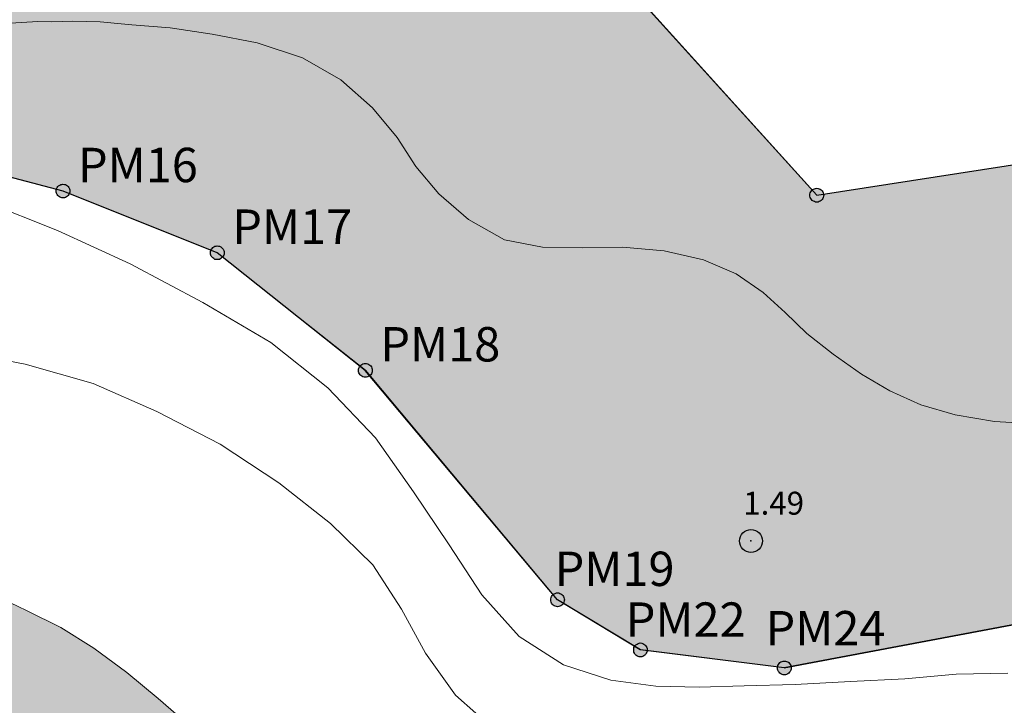
# Model space of a CAD drawing. Extents: x 328268 to 329518, y 1893478 to 1894288.
# Drawn here: x 328417 to 328460, y 1893839 to 1893869 of the extents above; entities that cross this region are included whole.
import ezdxf

# ---------------------------------------------------------------- set-up
doc = ezdxf.new("R2010")
doc.units = 0
doc.header["$MEASUREMENT"] = 0
doc.header["$PDMODE"] = 32
doc.header["$PDSIZE"] = -0.37
for name, color, linetype in [('0BUFER', 7, 'Continuous'), ('0E20', 7, 'Continuous'), ('0MM', 7, 'Continuous'), ('0TODAS1K', 7, 'Continuous'), ('0VERT1', 7, 'Continuous'), ('0VERT7', 7, 'Continuous'), ('1TODAS1K', 7, 'Continuous'), ('1VERTICE', 7, 'Continuous'), ('COTA FOTOGRAMETRICA', 10, 'Continuous'), ('CURVA INTERMEDIA', 17, 'Continuous'), ('CURVA MAESTRA', 17, 'Continuous'), ('LIMITE COSTERO', 7, 'Continuous')]:
    doc.layers.add(name, color=color, linetype=linetype)
doc.styles.add('WMF-Times New Roman0', font='TIMES.TTF')

msp = doc.modelspace()

# ---------------------------------------------------------------- hatches: boundary and pattern name
at = {"linetype": 'Continuous'}
for color, points in [(254, [(328291.066, 1893920.821), (328294.008, 1893921.405), (328302.819, 1893920.592), (328313.553, 1893917.835), (328321.779, 1893914.655), (328326.773, 1893911.684), (328337.949, 1893902.601), (328350.958, 1893904.028), (328357.092, 1893903.753), (328367.523, 1893901.65), (328380.111, 1893896.417), (328385.448, 1893892.794), (328393.994, 1893884.697), (328404.535, 1893885.039), (328410.26, 1893884.394), (328424.013, 1893880.784), (328433.095, 1893877.313), (328444.558, 1893869.276), (328451.806, 1893861.259), (328463.157, 1893863.011), (328472.41, 1893862.599), (328483.091, 1893860.394), (328493.681, 1893856.976), (328498.796, 1893854.474), (328507.153, 1893848.661), (328513.316, 1893840.797), (328538.979, 1893842.963), (328545.907, 1893842.205), (328554.621, 1893840.02), (328563.252, 1893836.198), (328571.673, 1893830.345), (328575.604, 1893825.896), (328581.188, 1893817.273), (328590.76, 1893819.338), (328597.446, 1893819.634), (328613.609, 1893817.245), (328618.853, 1893815.52), (328627.171, 1893811.076), (328635.338, 1893802.875), (328647.982, 1893803.742), (328658.55, 1893802.125), (328669.117, 1893798.695), (328683.545, 1893790.024), (328690.392, 1893786.812), (328705.667, 1893783.609), (328726.463, 1893781.449), (328758.718, 1893772.202), (328781.355, 1893767.901), (328788.764, 1893765.076), (328797.047, 1893760.295), (328809.089, 1893749.563), (328818.292, 1893750.213), (328830.235, 1893748.75), (328849.011, 1893741.158), (328859.428, 1893733.689), (328865.747, 1893727.511), (328869.19, 1893726.497), (328885.364, 1893726.93), (328900.762, 1893724.323), (328906.551, 1893722.152), (328913.869, 1893717.991), (328923.602, 1893709.042), (328926.227, 1893708.904), (328932.314, 1893707.7), (328947.988, 1893706.636), (328960.491, 1893703.05), (328966.507, 1893699.577), (328977.595, 1893689.712), (328980.346, 1893686.515), (328986.884, 1893687.839), (328998.351, 1893688.288), (329004.498, 1893687.57), (329015.59, 1893684.482), (329029.021, 1893677.754), (329032.912, 1893674.986), (329038.627, 1893669.406), (329042.512, 1893665.612), (329060.899, 1893665.942), (329079.302, 1893662.731), (329093.724, 1893655.077), (329098.817, 1893651.085), (329103.243, 1893646.271), (329115.183, 1893648.223), (329123.262, 1893648.504), (329137.64, 1893645.739), (329148.134, 1893639.605), (329152.63, 1893635.675), (329158.916, 1893628.252), (329175.531, 1893630.499), (329192.643, 1893626.689), (329201.619, 1893622.873), (329206.65, 1893619.788), (329221.673, 1893603.903), (329224.987, 1893603.734), (329235.243, 1893607.604), (329249.096, 1893607.589), (329261.938, 1893602.336), (329271.875, 1893595.5), (329283.019, 1893584.576), (329293.342, 1893582.218), (329306.884, 1893583.546), (329312.958, 1893583.213), (329322.132, 1893581.281), (329328.001, 1893579.036), (329334.446, 1893575.32), (329339.008, 1893571.715), (329345.039, 1893565.318), (329351.58, 1893563.825), (329356.066, 1893564.67), (329356.066, 1893544.3), (329355.515, 1893544.139), (329350.199, 1893543.55), (329338.393, 1893546.337), (329333.751, 1893548.136), (329324.456, 1893557.994), (329318.011, 1893561.71), (329308.837, 1893563.642), (329292.447, 1893562.034), (329280.794, 1893564.232), (329274.104, 1893566.469), (329267.72, 1893570.765), (329260.54, 1893579.023), (329250.603, 1893585.859), (329245.623, 1893587.893), (329238.716, 1893587.908), (329230.599, 1893584.36), (329226.56, 1893583.669), (329218.909, 1893583.929), (329211.234, 1893585.775), (329193.794, 1893604.467), (329184.818, 1893608.283), (329175.531, 1893610.499), (329156.719, 1893607.707), (329150.37, 1893608.402), (329148.403, 1893609.718), (329137.367, 1893622.75), (329130.8, 1893626.945), (329123.303, 1893628.504), (329118.464, 1893628.494), (329105.049, 1893626.263), (329096.525, 1893626.3), (329090.91, 1893630.136), (329084.095, 1893637.547), (329072.462, 1893643.937), (329057.87, 1893646.173), (329035.456, 1893645.334), (329030.717, 1893648.465), (329025.885, 1893654.344), (329019.457, 1893660.189), (329010.226, 1893665.215), (328999.134, 1893668.303), (328987.667, 1893667.854), (328981.202, 1893665.808), (328975.063, 1893665.597), (328969.324, 1893668.65), (328963.294, 1893675.673), (328953.651, 1893684.256), (328946.619, 1893686.683), (328929.756, 1893687.84), (328923.746, 1893689.003), (328917.845, 1893689.333), (328913.532, 1893690.908), (328903.081, 1893701.15), (328899.528, 1893703.426), (328893.739, 1893705.597), (328882.651, 1893707.115), (328866.776, 1893706.36), (328857.192, 1893709.18), (328852.123, 1893712.553), (328846.925, 1893718.079), (328840.977, 1893722.843), (328826.857, 1893729.037), (328819.702, 1893730.263), (328800.419, 1893728.9), (328797.62, 1893730.933), (328794.654, 1893736.018), (328786.325, 1893743.412), (328781.639, 1893746.388), (328774.23, 1893749.213), (328754.24, 1893752.68), (328720.951, 1893762.224), (328702.749, 1893763.786), (328684.008, 1893767.716), (328673.73, 1893772.537), (328662.942, 1893779.672), (328652.375, 1893783.102), (328645.688, 1893783.874), (328631.272, 1893782.321), (328627.907, 1893782.929), (328623.721, 1893785.456), (328616.799, 1893793.976), (328612.603, 1893796.521), (328607.359, 1893798.246), (328594.976, 1893799.787), (328577.633, 1893796.047), (328572.082, 1893796.564), (328569.439, 1893798.623), (328558.817, 1893815.024), (328554.596, 1893818.168), (328549.149, 1893820.783), (328543.732, 1893822.324), (328536.804, 1893823.082), (328508.63, 1893820.217), (328504.907, 1893820.553), (328500.809, 1893823.376), (328494.297, 1893833.34), (328487.538, 1893837.943), (328476.948, 1893841.361), (328468.635, 1893842.959), (328462.97, 1893843.012), (328450.39, 1893840.639), (328444.115, 1893841.425), (328440.499, 1893843.612), (328432.116, 1893853.617), (328425.661, 1893858.746), (328418.935, 1893861.439), (328405.182, 1893865.049), (328392.151, 1893864.627), (328386.901, 1893865.66), (328382.016, 1893868.495), (328371.693, 1893878.275), (328363.57, 1893882.044), (328353.139, 1893884.147), (328337.065, 1893882.384), (328331.063, 1893883.547), (328327.057, 1893885.681), (328314.159, 1893896.164), (328308.578, 1893898.464), (328297.844, 1893901.221), (328293.145, 1893901.424), (328291.066, 1893900.785)]), (131, [(328941.672, 1893668.79), (328944.055, 1893668.171), (328944.549, 1893668.053), (328945.427, 1893667.981), (328945.998, 1893667.946), (328946.534, 1893667.974), (328947.019, 1893668.096), (328947.511, 1893668.243), (328948.471, 1893668.543), (328948.956, 1893668.666), (328949.514, 1893668.766), (328950.225, 1893668.849), (328951.013, 1893668.83), (328951.91, 1893668.647), (328952.811, 1893668.383), (328953.627, 1893668.012), (328954.39, 1893667.551), (328955.015, 1893667.157), (328955.528, 1893666.742), (328956.016, 1893666.335), (328956.512, 1893665.952), (328957.025, 1893665.538), (328957.555, 1893665.092), (328958.186, 1893664.538), (328958.802, 1893663.935), (328959.515, 1893663.303), (328960.348, 1893662.716), (328961.24, 1893662.244), (328962.112, 1893661.883), (328962.925, 1893661.592), (328963.791, 1893661.391), (328964.647, 1893661.246), (328965.44, 1893661.067), (328966.289, 1893660.898), (328967.218, 1893660.732), (328968.172, 1893660.559), (328969.101, 1893660.392), (328970.117, 1893660.253), (328971.199, 1893660.069), (328972.281, 1893659.884), (328973.339, 1893659.707), (328974.348, 1893659.544), (328975.277, 1893659.377), (328976.189, 1893659.243), (328977.164, 1893659.142), (328978.153, 1893659.091), (328979.181, 1893659.081), (328980.225, 1893659.039), (328981.207, 1893658.963), (328982.216, 1893658.8), (328983.253, 1893658.55), (328984.219, 1893658.24), (328985.266, 1893657.934), (328986.222, 1893657.681), (328987.273, 1893657.479), (328988.345, 1893657.35), (328989.4, 1893657.253), (328990.375, 1893657.153), (328991.283, 1893657.098), (328992.217, 1893657.036), (328993.125, 1893656.982), (328994.107, 1893656.906), (328995.023, 1893656.875), (328995.883, 1893656.835), (328996.719, 1893656.802), (328997.444, 1893656.749), (328998.143, 1893656.702), (328998.763, 1893656.653), (328999.31, 1893656.625), (329000.239, 1893656.459), (329001.261, 1893656.16), (329001.88, 1893655.926), (329002.404, 1893655.64), (329002.858, 1893655.296), (329003.385, 1893654.931), (329004.024, 1893654.585), (329004.736, 1893654.218), (329005.545, 1893653.823), (329006.424, 1893653.486), (329007.408, 1893653.146), (329008.263, 1893652.816), (329009.037, 1893652.484), (329009.812, 1893652.151), (329010.562, 1893651.826), (329011.351, 1893651.542), (329012.262, 1893651.223), (329013.141, 1893650.886), (329013.933, 1893650.523), (329014.708, 1893650.19), (329015.597, 1893649.798), (329016.538, 1893649.311), (329017.566, 1893648.852), (329018.587, 1893648.368), (329019.552, 1893647.874), (329020.476, 1893647.419), (329021.407, 1893646.988), (329022.296, 1893646.596), (329023.144, 1893646.242), (329023.918, 1893645.909), (329024.589, 1893645.581), (329025.227, 1893645.236), (329025.932, 1893644.844), (329026.717, 1893644.456), (329027.536, 1893644.005), (329028.321, 1893643.617), (329029.078, 1893643.316), (329029.801, 1893643.078), (329030.483, 1893642.879), (329031.213, 1893642.665), (329031.992, 1893642.437), (329032.812, 1893642.17), (329033.626, 1893641.88), (329034.432, 1893641.564), (329035.272, 1893641.186), (329036.162, 1893640.794), (329037.061, 1893640.346), (329037.975, 1893639.946), (329038.878, 1893639.603), (329039.83, 1893639.245), (329040.782, 1893638.887), (329041.703, 1893638.512), (329042.607, 1893638.168), (329043.486, 1893637.831), (329044.299, 1893637.541), (329045.12, 1893637.274), (329045.898, 1893637.046), (329046.607, 1893636.759), (329047.309, 1893636.448), (329047.996, 1893636.089), (329048.778, 1893635.781), (329049.609, 1893635.458), (329050.429, 1893635.192), (329051.201, 1893634.94), (329051.91, 1893634.653), (329052.604, 1893634.317), (329053.201, 1893634.011), (329053.861, 1893633.738), (329054.466, 1893633.456), (329054.98, 1893633.226), (329055.46, 1893633.059), (329056.2, 1893632.79), (329058.451, 1893631.814), (329058.965, 1893631.584), (329059.601, 1893631.319), (329060.383, 1893631.011), (329061.147, 1893630.734), (329061.905, 1893630.433), (329062.77, 1893630.048), (329063.62, 1893629.614), (329064.481, 1893629.124), (329065.332, 1893628.69), (329066.158, 1893628.264), (329066.887, 1893627.865), (329067.658, 1893627.428), (329068.501, 1893626.97), (329069.383, 1893626.553), (329070.314, 1893626.123), (329071.255, 1893625.636), (329072.3, 1893625.145), (329073.342, 1893624.55), (329074.463, 1893623.957), (329075.665, 1893623.368), (329076.89, 1893622.771), (329078.133, 1893622.143), (329079.258, 1893621.471), (329080.312, 1893620.739), (329081.377, 1893619.952), (329082.448, 1893619.189), (329083.499, 1893618.538), (329084.44, 1893618.052), (329085.274, 1893617.649), (329086.136, 1893617.344), (329087.039, 1893617), (329087.904, 1893616.615), (329088.801, 1893616.247), (329089.736, 1893615.921), (329090.636, 1893615.657), (329091.502, 1893615.456), (329092.184, 1893615.257), (329092.768, 1893615.086), (329093.491, 1893614.848), (329093.971, 1893614.681), (329094.457, 1893614.539), (329095.08, 1893614.409), (329095.832, 1893614.269), (329096.663, 1893614.131), (329097.453, 1893614.032), (329098.108, 1893613.92), (329098.72, 1893613.846), (329099.796, 1893613.822), (329100.566, 1893613.834), (329101.514, 1893613.821), (329102.576, 1893613.748), (329103.721, 1893613.598), (329104.89, 1893613.441), (329106.01, 1893613.113), (329107.132, 1893612.706), (329108.279, 1893612.291), (329109.451, 1893611.869), (329110.52, 1893611.371), (329111.457, 1893610.779), (329112.37, 1893610.195), (329113.37, 1893609.823), (329114.404, 1893609.653), (329115.459, 1893609.556), (329116.412, 1893609.382), (329117.268, 1893609.237), (329118.131, 1893609.117), (329119.019, 1893608.989), (329120.084, 1893608.836), (329121.152, 1893608.603), (329122.142, 1893608.287), (329123.095, 1893607.929), (329124.081, 1893607.508), (329125.085, 1893607.056), (329126.169, 1893606.606), (329127.197, 1893606.147), (329128.09, 1893605.674), (329128.86, 1893605.237), (329129.638, 1893604.825), (329130.415, 1893604.412), (329131.305, 1893604.02), (329132.17, 1893603.635), (329133.066, 1893603.267), (329133.942, 1893603.01), (329134.843, 1893602.747), (329135.782, 1893602.525), (329136.784, 1893602.337), (329137.754, 1893602.132), (329138.645, 1893601.925), (329139.407, 1893601.728), (329140.015, 1893601.55), (329140.502, 1893601.408), (329140.996, 1893601.29), (329141.587, 1893601.143), (329142.485, 1893600.96), (329143.027, 1893600.827), (329143.779, 1893600.687), (329144.662, 1893600.455), (329145.57, 1893600.215), (329146.47, 1893599.952), (329147.28, 1893599.741), (329148.091, 1893599.53), (329148.908, 1893599.344), (329149.806, 1893599.161), (329150.759, 1893598.987), (329151.73, 1893598.783), (329152.693, 1893598.553), (329153.608, 1893598.339), (329154.45, 1893598.145), (329155.211, 1893597.949), (329155.942, 1893597.735), (329156.769, 1893597.493), (329157.621, 1893597.244), (329158.497, 1893596.987), (329159.405, 1893596.748), (329160.239, 1893596.53), (329160.963, 1893596.292), (329161.591, 1893596.002), (329162.206, 1893595.664), (329162.869, 1893595.311), (329163.573, 1893594.92), (329164.358, 1893594.532), (329165.136, 1893594.12), (329166.032, 1893593.752), (329166.894, 1893593.446), (329167.746, 1893593.197), (329168.678, 1893592.951), (329169.579, 1893592.687), (329170.562, 1893592.347), (329171.539, 1893591.982), (329172.571, 1893591.627), (329173.621, 1893591.24), (329174.643, 1893590.941), (329175.648, 1893590.673), (329176.58, 1893590.427), (329177.529, 1893590.149), (329178.384, 1893589.82), (329179.283, 1893589.372), (329180.273, 1893588.871), (329181.248, 1893588.321), (329182.265, 1893587.733), (329183.285, 1893587.064), (329184.521, 1893586.412), (329185.924, 1893585.79), (329187.359, 1893585.185), (329188.86, 1893584.535), (329190.305, 1893583.874), (329191.541, 1893583.222), (329192.695, 1893582.831), (329193.683, 1893582.595), (329194.441, 1893582.478), (329195.044, 1893582.461), (329195.733, 1893582.47), (329196.496, 1893582.458), (329197.231, 1893582.349), (329198.038, 1893582.219), (329198.807, 1893582.046), (329199.638, 1893581.909), (329200.536, 1893581.725), (329201.667, 1893581.527), (329203.09, 1893581.242), (329204.436, 1893580.875), (329205.604, 1893580.533), (329206.298, 1893580.198), (329206.844, 1893579.985), (329207.689, 1893579.711), (329210.45, 1893578.401), (329211.183, 1893578.108), (329212.035, 1893577.858), (329212.789, 1893577.638), (329213.293, 1893577.464), (329214.006, 1893577.281), (329214.907, 1893577.018), (329215.637, 1893576.804), (329216.197, 1893576.64), (329216.788, 1893576.494), (329217.491, 1893576.367), (329218.152, 1893576.28), (329218.758, 1893576.182), (329219.307, 1893576.074), (329219.923, 1893575.92), (329220.765, 1893575.726), (329221.394, 1893575.621), (329221.997, 1893575.604), (329222.715, 1893575.71), (329223.235, 1893575.77), (329223.744, 1893575.885), (329224.253, 1893576), (329224.863, 1893576.222), (329225.778, 1893576.28), (329226.728, 1893576.273), (329228.019, 1893576.22), (329229.345, 1893576.103), (329230.559, 1893575.883), (329231.679, 1893575.527), (329232.944, 1893575.019), (329234.414, 1893574.37), (329236.076, 1893573.637), (329237.999, 1893572.773), (329240.155, 1893571.867), (329242.45, 1893570.976), (329244.843, 1893570.137), (329247.316, 1893569.383), (329249.663, 1893568.667), (329251.888, 1893567.905), (329254.023, 1893567.114), (329256.188, 1893566.424), (329258.345, 1893565.709), (329260.509, 1893565.019), (329262.527, 1893564.291), (329264.439, 1893563.484), (329266.517, 1893562.683), (329268.732, 1893561.979), (329271.029, 1893561.277), (329273.301, 1893560.582), (329275.463, 1893559.975), (329277.488, 1893559.461), (329279.414, 1893558.978), (329281.38, 1893558.536), (329283.303, 1893558.135), (329285.152, 1893557.946), (329286.923, 1893557.861), (329288.623, 1893557.906), (329290.201, 1893557.905), (329291.662, 1893557.693), (329293.148, 1893557.285), (329294.633, 1893556.876), (329296.119, 1893556.657), (329297.658, 1893556.613), (329299.277, 1893556.382), (329300.926, 1893555.789), (329302.566, 1893554.981), (329304.199, 1893554.148), (329305.896, 1893553.35), (329307.841, 1893552.561), (329310.153, 1893551.91), (329312.537, 1893551.318), (329314.928, 1893550.752), (329317.218, 1893550.025), (329319.511, 1893549.216), (329321.886, 1893548.409), (329324.387, 1893547.566), (329326.942, 1893546.816), (329329.447, 1893546.08), (329331.726, 1893545.411), (329333.823, 1893544.768), (329335.727, 1893544.209), (329337.563, 1893543.697), (329339.316, 1893543.182), (329341.08, 1893542.61), (329342.951, 1893542.033), (329344.962, 1893541.469), (329347.232, 1893540.858), (329349.561, 1893540.173), (329351.916, 1893539.482), (329354.07, 1893538.849), (329356.066, 1893538.343), (329356.066, 1893514.09), (329354.196, 1893514.09), (329354.188, 1893514.09), (329353.488, 1893514.09), (328291.066, 1893514.09), (328291.066, 1893514.113), (328291.066, 1893874.42), (328291.381, 1893874.405), (328292.585, 1893874.295), (328293.709, 1893874.022), (328294.713, 1893873.729), (328295.703, 1893873.627), (328296.647, 1893873.611), (328297.88, 1893873.737), (328299.315, 1893873.915), (328300.844, 1893874.022), (328302.561, 1893874.086), (328304.259, 1893873.997), (328305.84, 1893873.57), (328307.326, 1893872.928), (328308.452, 1893872.094), (328309.344, 1893871.015), (328310.155, 1893869.86), (328310.967, 1893868.662), (328311.87, 1893867.522), (328313.026, 1893866.837), (328314.448, 1893866.502), (328316.124, 1893866.291), (328317.95, 1893866.148), (328319.961, 1893865.906), (328321.986, 1893865.472), (328324.037, 1893865.031), (328325.899, 1893864.489), (328327.448, 1893863.957), (328328.849, 1893863.6), (328330.101, 1893863.46), (328331.256, 1893863.523), (328332.382, 1893863.725), (328333.431, 1893863.907), (328334.5, 1893864.112), (328335.602, 1893864.234), (328336.652, 1893864.186), (328337.791, 1893864.053), (328338.932, 1893863.789), (328340.071, 1893863.469), (328341.199, 1893863.253), (328342.227, 1893863.182), (328343.03, 1893863.454), (328343.798, 1893863.708), (328344.635, 1893863.811), (328345.639, 1893863.661), (328346.708, 1893863.348), (328347.689, 1893862.933), (328348.656, 1893862.521), (328349.531, 1893862.325), (328350.405, 1893862.316), (328351.296, 1893862.547), (328352.03, 1893862.926), (328352.695, 1893863.312), (328353.393, 1893863.759), (328354.014, 1893864.188), (328354.619, 1893864.52), (328355.475, 1893864.545), (328356.094, 1893864.312), (328356.988, 1893863.895), (328358.118, 1893863.218), (328359.282, 1893862.228), (328360.283, 1893860.943), (328360.949, 1893859.502), (328361.43, 1893858.161), (328361.968, 1893856.96), (328362.699, 1893855.917), (328363.538, 1893855.041), (328364.079, 1893854.271), (328364.177, 1893853.464), (328364.107, 1893852.58), (328364.162, 1893851.585), (328364.501, 1893850.531), (328365.203, 1893849.396), (328366.023, 1893848.224), (328367.207, 1893847.3), (328368.692, 1893846.701), (328370.441, 1893846.352), (328371.974, 1893846.098), (328372.8, 1893845.931), (328377.06, 1893845), (328377.945, 1893845.117), (328379.004, 1893845.382), (328380.052, 1893845.752), (328381.072, 1893846.216), (328382.11, 1893846.459), (328383.15, 1893846.428), (328384.057, 1893846.193), (328384.842, 1893845.751), (328385.552, 1893845.159), (328386.575, 1893844.414), (328387.821, 1893843.831), (328389.457, 1893843.632), (328391.367, 1893843.809), (328393.356, 1893844.293), (328395.382, 1893844.895), (328397.293, 1893845.359), (328399.069, 1893845.663), (328400.854, 1893845.807), (328402.575, 1893845.884), (328404.253, 1893845.916), (328405.817, 1893845.998), (328407.29, 1893846.064), (328408.726, 1893846.056), (328410.166, 1893845.873), (328411.593, 1893845.508), (328412.993, 1893845.007), (328414.424, 1893844.468), (328415.871, 1893843.837), (328417.341, 1893843.142), (328418.838, 1893842.396), (328420.274, 1893841.496), (328421.718, 1893840.435), (328423.086, 1893839.311), (328424.401, 1893838.16), (328425.658, 1893837.099), (328426.821, 1893836.152), (328428.024, 1893835.338), (328429.425, 1893834.793), (328431.04, 1893834.428), (328432.773, 1893834.17), (328434.516, 1893833.852), (328436.147, 1893833.352), (328437.774, 1893832.796), (328439.226, 1893832.135), (328440.652, 1893831.483), (328442.303, 1893831.005), (328443.993, 1893830.747), (328445.685, 1893830.588), (328447.369, 1893830.403), (328449.035, 1893830.208), (328450.76, 1893830.111), (328452.472, 1893830.018), (328454.234, 1893829.852), (328455.925, 1893829.55), (328457.572, 1893829.059), (328459.162, 1893828.472), (328460.632, 1893827.777), (328462.024, 1893827.063), (328463.209, 1893826.282), (328464.308, 1893825.6), (328465.337, 1893824.968), (328466.4, 1893824.398), (328467.54, 1893823.848), (328468.672, 1893823.27), (328469.904, 1893822.692), (328471.061, 1893822.193), (328472.002, 1893821.747), (328472.553, 1893821.477), (328472.703, 1893821.403), (328473.195, 1893821.18), (328474.36, 1893821.038), (328475.186, 1893821.059), (328476.024, 1893820.975), (328476.814, 1893820.833), (328477.448, 1893820.553), (328478.209, 1893820.175), (328478.896, 1893819.835), (328479.571, 1893819.456), (328480.251, 1893819.046), (328480.798, 1893818.577), (328481.204, 1893817.978), (328481.701, 1893817.394), (328482.529, 1893816.809), (328483.565, 1893816.247), (328484.644, 1893815.873), (328485.72, 1893815.63), (328486.822, 1893815.422), (328487.962, 1893815.202), (328489.107, 1893814.664), (328490.11, 1893813.853), (328491.012, 1893812.901), (328491.925, 1893811.844), (328492.91, 1893810.881), (328494.028, 1893810.164), (328495.241, 1893809.663), (328496.49, 1893809.28), (328497.822, 1893808.887), (328499.291, 1893808.422), (328500.809, 1893807.885), (328502.428, 1893807.302), (328503.98, 1893806.64), (328505.401, 1893805.831), (328506.493, 1893804.935), (328507.368, 1893804.178), (328508.197, 1893803.55), (328509.026, 1893803.109), (328509.816, 1893802.824), (328510.529, 1893802.663), (328511.102, 1893802.516), (328511.793, 1893802.376), (328512.441, 1893802.192), (328513.101, 1893801.903), (328513.747, 1893801.475), (328514.523, 1893801.05), (328515.405, 1893800.55), (328516.495, 1893800.072), (328517.727, 1893799.68), (328519.002, 1893799.333), (328520.292, 1893799.038), (328521.475, 1893798.719), (328522.649, 1893798.373), (328523.451, 1893798.128), (328526.213, 1893797.094), (328526.94, 1893796.886), (328527.628, 1893796.689), (328528.222, 1893796.565), (328528.758, 1893796.53), (328529.69, 1893796.661), (328530.223, 1893796.757), (328530.869, 1893796.847), (328531.617, 1893797.035), (328532.321, 1893797.265), (328532.879, 1893797.54), (328533.352, 1893797.769), (328534.102, 1893798.057), (328534.915, 1893798.081), (328535.579, 1893797.993), (328537.387, 1893798.275), (328537.447, 1893798.269), (328538.298, 1893798.138), (328538.957, 1893797.893), (328539.559, 1893797.651), (328540.923, 1893796.899), (328541.755, 1893796.573), (328542.775, 1893796.085), (328543.87, 1893795.502), (328545.019, 1893794.902), (328546.166, 1893794.346), (328547.34, 1893793.827), (328548.463, 1893793.338), (328549.589, 1893792.908), (328550.619, 1893792.551), (328551.571, 1893792.276), (328552.46, 1893792.036), (328553.297, 1893791.871), (328554.169, 1893791.724), (328555.05, 1893791.605), (328555.967, 1893791.46), (328556.893, 1893791.297), (328557.874, 1893791.117), (328558.856, 1893790.893), (328559.869, 1893790.674), (328560.82, 1893790.445), (328561.761, 1893790.233), (328562.663, 1893789.989), (328563.533, 1893789.739), (328564.396, 1893789.463), (328565.249, 1893789.204), (328566.075, 1893788.953), (328566.944, 1893788.748), (328567.831, 1893788.553), (328568.763, 1893788.359), (328569.726, 1893788.17), (328570.622, 1893788.001), (328571.517, 1893787.833), (328572.42, 1893787.692), (328573.314, 1893787.568), (328574.248, 1893787.477), (328575.222, 1893787.374), (328576.26, 1893787.236), (328577.317, 1893787.063), (328578.408, 1893786.909), (328579.536, 1893786.774), (328580.653, 1893786.656), (328581.756, 1893786.588), (328582.916, 1893786.561), (328584.113, 1893786.508), (328585.383, 1893786.404), (328586.668, 1893786.206), (328587.956, 1893785.918), (328589.317, 1893785.579), (328590.709, 1893785.245), (328592.129, 1893784.903), (328593.517, 1893784.555), (328594.831, 1893784.112), (328596.075, 1893783.631), (328597.295, 1893783.068), (328598.407, 1893782.494), (328599.592, 1893781.868), (328600.813, 1893781.261), (328601.968, 1893780.733), (328602.786, 1893780.307), (328608.358, 1893775.865), (328609.103, 1893775.446), (328610.114, 1893774.829), (328611.301, 1893774.114), (328612.493, 1893773.412), (328613.632, 1893772.829), (328614.783, 1893772.48), (328616.009, 1893772.33), (328617.306, 1893772.365), (328618.673, 1893772.482), (328620.078, 1893772.484), (328621.508, 1893772.272), (328622.913, 1893771.786), (328624.067, 1893771.155), (328624.918, 1893770.453), (328625.618, 1893769.59), (328626.289, 1893768.78), (328626.972, 1893768.011), (328627.799, 1893767.227), (328628.685, 1893766.396), (328629.661, 1893765.568), (328630.722, 1893764.728), (328631.872, 1893763.935), (328633.069, 1893763.202), (328634.349, 1893762.547), (328635.63, 1893761.996), (328636.82, 1893761.531), (328637.932, 1893761.149), (328638.92, 1893760.849), (328639.835, 1893760.601), (328640.844, 1893760.368), (328641.982, 1893760.171), (328643.21, 1893759.976), (328644.517, 1893759.801), (328645.834, 1893759.608), (328647.2, 1893759.385), (328648.597, 1893759.213), (328649.925, 1893759.105), (328651.258, 1893758.967), (328652.579, 1893758.787), (328653.974, 1893758.512), (328655.412, 1893758.134), (328656.857, 1893757.681), (328658.235, 1893757.203), (328659.475, 1893756.709), (328660.638, 1893756.252), (328661.756, 1893755.795), (328662.879, 1893755.306), (328664.021, 1893754.781), (328665.185, 1893754.28), (328666.276, 1893753.831), (328667.411, 1893753.427), (328668.621, 1893753.03), (328669.871, 1893752.665), (328671.209, 1893752.348), (328672.631, 1893752.064), (328674.089, 1893751.799), (328675.671, 1893751.555), (328677.248, 1893751.343), (328678.825, 1893751.13), (328680.353, 1893750.903), (328681.844, 1893750.702), (328683.192, 1893750.514), (328684.5, 1893750.339), (328685.785, 1893750.141), (328687.085, 1893749.894), (328688.436, 1893749.617), (328689.81, 1893749.274), (328691.203, 1893748.94), (328692.649, 1893748.59), (328694.14, 1893748.24), (328695.685, 1893747.875), (328697.235, 1893747.523), (328698.792, 1893747.198), (328700.35, 1893746.873), (328701.939, 1893746.553), (328703.567, 1893746.266), (328705.082, 1893745.998), (328706.475, 1893745.812), (328707.729, 1893745.608), (328708.801, 1893745.387), (328709.879, 1893745.089), (328710.814, 1893744.761), (328711.752, 1893744.343), (328712.722, 1893743.886), (328713.62, 1893743.48), (328714.49, 1893743.083), (328715.321, 1893742.653), (328716.135, 1893742.169), (328717.013, 1893741.652), (328717.95, 1893741.086), (328718.993, 1893740.429), (328720.149, 1893739.709), (328721.352, 1893738.944), (328722.515, 1893738.295), (328723.483, 1893737.78), (328724.328, 1893737.301), (328725.055, 1893736.918), (328725.596, 1893736.606), (328726.536, 1893736.099), (328727.229, 1893735.799), (328727.849, 1893735.552), (328728.764, 1893735.156), (328729.874, 1893734.671), (328731.107, 1893734.105), (328732.479, 1893733.511), (328733.954, 1893732.915), (328735.465, 1893732.338), (328736.898, 1893731.799), (328738.286, 1893731.304), (328739.655, 1893730.844), (328740.999, 1893730.451), (328742.33, 1893730.062), (328743.724, 1893729.683), (328745.143, 1893729.341), (328746.545, 1893728.989), (328747.915, 1893728.632), (328749.314, 1893728.222), (328750.834, 1893727.776), (328752.397, 1893727.272), (328753.979, 1893726.688), (328755.563, 1893726.059), (328757.128, 1893725.466), (328758.664, 1893724.925), (328760.124, 1893724.423), (328761.528, 1893723.982), (328762.819, 1893723.56), (328764.047, 1893723.173), (328765.248, 1893722.793), (328766.49, 1893722.402), (328767.759, 1893722.002), (328769.08, 1893721.63), (328770.469, 1893721.238), (328771.944, 1893720.835), (328773.424, 1893720.4), (328774.817, 1893720.021), (328775.991, 1893719.65), (328776.962, 1893719.341), (328777.711, 1893719.128), (328778.545, 1893718.905), (328779.091, 1893718.754), (328779.986, 1893718.438), (328781.102, 1893718.025), (328782.292, 1893717.56), (328783.517, 1893717.114), (328784.634, 1893716.701), (328785.651, 1893716.348), (328786.617, 1893716.025), (328787.508, 1893715.696), (328793.563, 1893713.916), (328794.117, 1893713.793), (328794.842, 1893713.647), (328795.716, 1893713.455), (328796.821, 1893713.149), (328798.057, 1893712.789), (328799.332, 1893712.461), (328800.599, 1893712.15), (328801.842, 1893711.862), (328803.096, 1893711.658), (328804.356, 1893711.571), (328805.662, 1893711.634), (328806.995, 1893711.835), (328808.325, 1893712.126), (328809.668, 1893712.458), (328811.046, 1893712.809), (328812.499, 1893713.21), (328813.965, 1893713.653), (328815.523, 1893713.963), (328817.185, 1893714.08), (328818.94, 1893713.917), (328820.692, 1893713.651), (328822.372, 1893713.289), (328823.933, 1893712.83), (328825.372, 1893712.26), (328826.717, 1893711.526), (328827.997, 1893710.679), (328829.224, 1893709.701), (328830.322, 1893708.643), (328831.367, 1893707.556), (328832.363, 1893706.5), (328833.407, 1893705.458), (328834.504, 1893704.445), (328835.707, 1893703.488), (328836.966, 1893702.618), (328838.299, 1893701.844), (328839.671, 1893701.102), (328841.079, 1893700.334), (328842.562, 1893699.47), (328844.041, 1893698.548), (328845.607, 1893697.614), (328847.252, 1893696.701), (328849.06, 1893695.886), (328850.938, 1893695.108), (328852.832, 1893694.282), (328854.764, 1893693.34), (328856.596, 1893692.311), (328858.411, 1893691.228), (328860.159, 1893690.165), (328861.874, 1893689.141), (328863.614, 1893688.199), (328865.319, 1893687.386), (328867.084, 1893686.672), (328868.913, 1893686.073), (328870.776, 1893685.537), (328872.637, 1893685.09), (328874.492, 1893684.675), (328876.261, 1893684.315), (328877.862, 1893684.036), (328879.267, 1893683.89), (328880.453, 1893683.9), (328881.568, 1893684.064), (328882.703, 1893684.297), (328883.912, 1893684.625), (328885.149, 1893685.048), (328886.535, 1893685.47), (328888.038, 1893685.649), (328889.517, 1893685.6), (328890.909, 1893685.266), (328892.218, 1893684.706), (328893.358, 1893684.079), (328894.366, 1893683.403), (328895.391, 1893682.737), (328896.526, 1893682.141), (328897.831, 1893681.567), (328899.291, 1893681.02), (328900.936, 1893680.447), (328902.757, 1893679.82), (328904.627, 1893679.208), (328906.524, 1893678.588), (328908.37, 1893677.998), (328910.122, 1893677.437), (328911.744, 1893676.885), (328913.32, 1893676.377), (328914.956, 1893675.969), (328916.671, 1893675.626), (328918.491, 1893675.339), (328920.273, 1893675.02), (328921.989, 1893674.633), (328923.7, 1893674.231), (328925.332, 1893673.81), (328926.909, 1893673.45), (328928.378, 1893673.077), (328929.784, 1893672.739), (328931.172, 1893672.392), (328932.633, 1893671.993), (328934.113, 1893671.558), (328935.491, 1893671.081), (328936.694, 1893670.612)]), (174, [(328418.93, 1893861.14), (328418.88, 1893861.14), (328418.83, 1893861.16), (328418.78, 1893861.18), (328418.74, 1893861.21), (328418.71, 1893861.25), (328418.68, 1893861.29), (328418.65, 1893861.34), (328418.64, 1893861.39), (328418.64, 1893861.44), (328418.64, 1893861.49), (328418.65, 1893861.54), (328418.68, 1893861.59), (328418.71, 1893861.63), (328418.74, 1893861.67), (328418.79, 1893861.7), (328418.83, 1893861.72), (328418.88, 1893861.73), (328418.93, 1893861.74), (328418.99, 1893861.73), (328419.04, 1893861.72), (328419.09, 1893861.7), (328419.13, 1893861.67), (328419.16, 1893861.63), (328419.19, 1893861.59), (328419.22, 1893861.54), (328419.23, 1893861.49), (328419.23, 1893861.44), (328419.23, 1893861.39), (328419.22, 1893861.34), (328419.19, 1893861.29), (328419.16, 1893861.25), (328419.13, 1893861.21), (328419.08, 1893861.18), (328419.04, 1893861.16), (328418.99, 1893861.14)]), (174, [(328451.81, 1893860.96), (328451.75, 1893860.96), (328451.7, 1893860.98), (328451.66, 1893861), (328451.61, 1893861.03), (328451.58, 1893861.07), (328451.55, 1893861.11), (328451.52, 1893861.16), (328451.51, 1893861.21), (328451.51, 1893861.26), (328451.51, 1893861.31), (328451.52, 1893861.36), (328451.55, 1893861.41), (328451.58, 1893861.45), (328451.61, 1893861.49), (328451.66, 1893861.52), (328451.7, 1893861.54), (328451.75, 1893861.55), (328451.81, 1893861.56), (328451.86, 1893861.55), (328451.91, 1893861.54), (328451.96, 1893861.52), (328452, 1893861.49), (328452.04, 1893861.45), (328452.07, 1893861.41), (328452.09, 1893861.36), (328452.1, 1893861.31), (328452.11, 1893861.26), (328452.1, 1893861.21), (328452.09, 1893861.16), (328452.07, 1893861.11), (328452.04, 1893861.07), (328452, 1893861.03), (328451.96, 1893861), (328451.91, 1893860.98), (328451.86, 1893860.96)]), (174, [(328425.66, 1893858.45), (328425.61, 1893858.45), (328425.56, 1893858.46), (328425.51, 1893858.49), (328425.47, 1893858.52), (328425.43, 1893858.55), (328425.4, 1893858.6), (328425.38, 1893858.64), (328425.37, 1893858.69), (328425.36, 1893858.75), (328425.37, 1893858.8), (328425.38, 1893858.85), (328425.4, 1893858.9), (328425.43, 1893858.94), (328425.47, 1893858.98), (328425.51, 1893859.01), (328425.56, 1893859.03), (328425.61, 1893859.04), (328425.66, 1893859.05), (328425.71, 1893859.04), (328425.76, 1893859.03), (328425.81, 1893859.01), (328425.85, 1893858.98), (328425.89, 1893858.94), (328425.92, 1893858.9), (328425.94, 1893858.85), (328425.96, 1893858.8), (328425.96, 1893858.75), (328425.96, 1893858.69), (328425.94, 1893858.64), (328425.92, 1893858.6), (328425.89, 1893858.55), (328425.85, 1893858.52), (328425.81, 1893858.49), (328425.76, 1893858.46), (328425.71, 1893858.45)]), (174, [(328432.12, 1893853.32), (328432.06, 1893853.32), (328432.01, 1893853.34), (328431.97, 1893853.36), (328431.92, 1893853.39), (328431.89, 1893853.42), (328431.86, 1893853.47), (328431.83, 1893853.51), (328431.82, 1893853.56), (328431.82, 1893853.62), (328431.82, 1893853.67), (328431.83, 1893853.72), (328431.86, 1893853.77), (328431.89, 1893853.81), (328431.92, 1893853.85), (328431.97, 1893853.88), (328432.01, 1893853.9), (328432.06, 1893853.91), (328432.12, 1893853.92), (328432.17, 1893853.91), (328432.22, 1893853.9), (328432.27, 1893853.88), (328432.31, 1893853.85), (328432.35, 1893853.81), (328432.38, 1893853.77), (328432.4, 1893853.72), (328432.41, 1893853.67), (328432.42, 1893853.62), (328432.41, 1893853.56), (328432.4, 1893853.51), (328432.38, 1893853.47), (328432.35, 1893853.42), (328432.31, 1893853.39), (328432.27, 1893853.36), (328432.22, 1893853.34), (328432.17, 1893853.32)]), (174, [(328440.5, 1893843.31), (328440.45, 1893843.32), (328440.4, 1893843.33), (328440.35, 1893843.35), (328440.31, 1893843.38), (328440.27, 1893843.42), (328440.24, 1893843.46), (328440.22, 1893843.51), (328440.2, 1893843.56), (328440.2, 1893843.61), (328440.2, 1893843.66), (328440.22, 1893843.71), (328440.24, 1893843.76), (328440.27, 1893843.8), (328440.31, 1893843.84), (328440.35, 1893843.87), (328440.4, 1893843.89), (328440.45, 1893843.91), (328440.5, 1893843.91), (328440.55, 1893843.91), (328440.6, 1893843.89), (328440.65, 1893843.87), (328440.69, 1893843.84), (328440.73, 1893843.8), (328440.76, 1893843.76), (328440.78, 1893843.71), (328440.79, 1893843.66), (328440.8, 1893843.61), (328440.79, 1893843.56), (328440.78, 1893843.51), (328440.76, 1893843.46), (328440.73, 1893843.42), (328440.69, 1893843.38), (328440.65, 1893843.35), (328440.6, 1893843.33), (328440.55, 1893843.32)]), (174, [(328444.11, 1893841.13), (328444.06, 1893841.13), (328444.01, 1893841.14), (328443.96, 1893841.17), (328443.92, 1893841.2), (328443.89, 1893841.23), (328443.86, 1893841.28), (328443.83, 1893841.32), (328443.82, 1893841.37), (328443.82, 1893841.43), (328443.82, 1893841.48), (328443.83, 1893841.53), (328443.86, 1893841.57), (328443.89, 1893841.62), (328443.92, 1893841.65), (328443.97, 1893841.68), (328444.01, 1893841.71), (328444.06, 1893841.72), (328444.11, 1893841.73), (328444.17, 1893841.72), (328444.22, 1893841.71), (328444.27, 1893841.68), (328444.31, 1893841.65), (328444.34, 1893841.62), (328444.37, 1893841.57), (328444.4, 1893841.53), (328444.41, 1893841.48), (328444.41, 1893841.43), (328444.41, 1893841.37), (328444.4, 1893841.32), (328444.37, 1893841.28), (328444.34, 1893841.23), (328444.31, 1893841.2), (328444.26, 1893841.17), (328444.22, 1893841.14), (328444.17, 1893841.13)]), (174, [(328450.39, 1893840.34), (328450.34, 1893840.34), (328450.29, 1893840.36), (328450.24, 1893840.38), (328450.2, 1893840.41), (328450.16, 1893840.45), (328450.13, 1893840.49), (328450.11, 1893840.54), (328450.09, 1893840.59), (328450.09, 1893840.64), (328450.09, 1893840.69), (328450.11, 1893840.74), (328450.13, 1893840.79), (328450.16, 1893840.83), (328450.2, 1893840.87), (328450.24, 1893840.9), (328450.29, 1893840.92), (328450.34, 1893840.93), (328450.39, 1893840.94), (328450.44, 1893840.93), (328450.49, 1893840.92), (328450.54, 1893840.9), (328450.58, 1893840.87), (328450.62, 1893840.83), (328450.65, 1893840.79), (328450.67, 1893840.74), (328450.69, 1893840.69), (328450.69, 1893840.64), (328450.69, 1893840.59), (328450.67, 1893840.54), (328450.65, 1893840.49), (328450.62, 1893840.45), (328450.58, 1893840.41), (328450.54, 1893840.38), (328450.49, 1893840.36), (328450.44, 1893840.34)])]:
    msp.add_hatch(color=color, dxfattribs=at).paths.add_polyline_path(points)

# ---------------------------------------------------------------- linework, layer by layer
at = {"layer": '0BUFER'}
for points in [[(328410.26, 1893884.394), (328424.013, 1893880.784), (328433.095, 1893877.313), (328444.558, 1893869.276), (328451.806, 1893861.259), (328463.157, 1893863.011), (328472.41, 1893862.599), (328483.091, 1893860.394), (328493.681, 1893856.976), (328498.796, 1893854.474), (328507.153, 1893848.661), (328513.316, 1893840.797), (328538.979, 1893842.963), (328545.907, 1893842.205)], [(328543.732, 1893822.324), (328536.804, 1893823.082), (328508.63, 1893820.217), (328504.907, 1893820.553), (328500.809, 1893823.376), (328494.297, 1893833.34), (328487.538, 1893837.943), (328476.948, 1893841.361), (328468.635, 1893842.959), (328462.97, 1893843.012), (328450.39, 1893840.639), (328444.115, 1893841.425), (328440.499, 1893843.612), (328432.116, 1893853.617), (328425.661, 1893858.746), (328418.935, 1893861.439), (328405.182, 1893865.049)]]:
    msp.add_lwpolyline(points, dxfattribs=at)
at = {"layer": '0E20', "linetype": 'Continuous', "lineweight": 20, "ltscale": 0.5}
for points in [[(328444.56, 1893869.28), (328451.81, 1893861.26)], [(328451.81, 1893861.26), (328463.16, 1893863.01)]]:
    msp.add_lwpolyline(points, dxfattribs=at)
at = {"layer": '0MM', "linetype": 'Continuous', "lineweight": 20, "ltscale": 0.09}
for points in [[(328418.93, 1893861.44), (328405.18, 1893865.05)], [(328425.66, 1893858.75), (328418.93, 1893861.44)], [(328432.12, 1893853.62), (328425.66, 1893858.75)], [(328440.5, 1893843.61), (328432.12, 1893853.62)], [(328444.11, 1893841.43), (328440.5, 1893843.61)], [(328450.39, 1893840.64), (328462.97, 1893843.01)], [(328450.39, 1893840.64), (328444.11, 1893841.43)]]:
    msp.add_lwpolyline(points, dxfattribs=at)
at = {"layer": '0TODAS1K', "elevation": 0.098}
for points in [[(328418.935, 1893861.439), (328405.182, 1893865.049)], [(328425.661, 1893858.746), (328418.935, 1893861.439)], [(328432.116, 1893853.617), (328425.661, 1893858.746)], [(328440.499, 1893843.612), (328432.116, 1893853.617)], [(328444.115, 1893841.425), (328440.499, 1893843.612)], [(328450.39, 1893840.639), (328462.97, 1893843.012)], [(328450.39, 1893840.639), (328444.115, 1893841.425)]]:
    msp.add_lwpolyline(points, dxfattribs=at)
at = {"layer": '0VERT1', "color": 174}
for points in [[(328418.93, 1893861.14), (328418.88, 1893861.14), (328418.83, 1893861.16), (328418.78, 1893861.18), (328418.74, 1893861.21), (328418.71, 1893861.25), (328418.68, 1893861.29), (328418.65, 1893861.34), (328418.64, 1893861.39), (328418.64, 1893861.44), (328418.64, 1893861.49), (328418.65, 1893861.54), (328418.68, 1893861.59), (328418.71, 1893861.63), (328418.74, 1893861.67), (328418.79, 1893861.7), (328418.83, 1893861.72), (328418.88, 1893861.73), (328418.93, 1893861.74), (328418.99, 1893861.73), (328419.04, 1893861.72), (328419.09, 1893861.7), (328419.13, 1893861.67), (328419.16, 1893861.63), (328419.19, 1893861.59), (328419.22, 1893861.54), (328419.23, 1893861.49), (328419.23, 1893861.44), (328419.23, 1893861.39), (328419.22, 1893861.34), (328419.19, 1893861.29), (328419.16, 1893861.25), (328419.13, 1893861.21), (328419.08, 1893861.18), (328419.04, 1893861.16), (328418.99, 1893861.14), (328418.93, 1893861.14)], [(328425.66, 1893858.45), (328425.61, 1893858.45), (328425.56, 1893858.46), (328425.51, 1893858.49), (328425.47, 1893858.52), (328425.43, 1893858.55), (328425.4, 1893858.6), (328425.38, 1893858.64), (328425.37, 1893858.69), (328425.36, 1893858.75), (328425.37, 1893858.8), (328425.38, 1893858.85), (328425.4, 1893858.9), (328425.43, 1893858.94), (328425.47, 1893858.98), (328425.51, 1893859.01), (328425.56, 1893859.03), (328425.61, 1893859.04), (328425.66, 1893859.05), (328425.71, 1893859.04), (328425.76, 1893859.03), (328425.81, 1893859.01), (328425.85, 1893858.98), (328425.89, 1893858.94), (328425.92, 1893858.9), (328425.94, 1893858.85), (328425.96, 1893858.8), (328425.96, 1893858.75), (328425.96, 1893858.69), (328425.94, 1893858.64), (328425.92, 1893858.6), (328425.89, 1893858.55), (328425.85, 1893858.52), (328425.81, 1893858.49), (328425.76, 1893858.46), (328425.71, 1893858.45), (328425.66, 1893858.45)], [(328432.12, 1893853.32), (328432.06, 1893853.32), (328432.01, 1893853.34), (328431.97, 1893853.36), (328431.92, 1893853.39), (328431.89, 1893853.42), (328431.86, 1893853.47), (328431.83, 1893853.51), (328431.82, 1893853.56), (328431.82, 1893853.62), (328431.82, 1893853.67), (328431.83, 1893853.72), (328431.86, 1893853.77), (328431.89, 1893853.81), (328431.92, 1893853.85), (328431.97, 1893853.88), (328432.01, 1893853.9), (328432.06, 1893853.91), (328432.12, 1893853.92), (328432.17, 1893853.91), (328432.22, 1893853.9), (328432.27, 1893853.88), (328432.31, 1893853.85), (328432.35, 1893853.81), (328432.38, 1893853.77), (328432.4, 1893853.72), (328432.41, 1893853.67), (328432.42, 1893853.62), (328432.41, 1893853.56), (328432.4, 1893853.51), (328432.38, 1893853.47), (328432.35, 1893853.42), (328432.31, 1893853.39), (328432.27, 1893853.36), (328432.22, 1893853.34), (328432.17, 1893853.32), (328432.12, 1893853.32)], [(328440.5, 1893843.31), (328440.45, 1893843.32), (328440.4, 1893843.33), (328440.35, 1893843.35), (328440.31, 1893843.38), (328440.27, 1893843.42), (328440.24, 1893843.46), (328440.22, 1893843.51), (328440.2, 1893843.56), (328440.2, 1893843.61), (328440.2, 1893843.66), (328440.22, 1893843.71), (328440.24, 1893843.76), (328440.27, 1893843.8), (328440.31, 1893843.84), (328440.35, 1893843.87), (328440.4, 1893843.89), (328440.45, 1893843.91), (328440.5, 1893843.91), (328440.55, 1893843.91), (328440.6, 1893843.89), (328440.65, 1893843.87), (328440.69, 1893843.84), (328440.73, 1893843.8), (328440.76, 1893843.76), (328440.78, 1893843.71), (328440.79, 1893843.66), (328440.8, 1893843.61), (328440.79, 1893843.56), (328440.78, 1893843.51), (328440.76, 1893843.46), (328440.73, 1893843.42), (328440.69, 1893843.38), (328440.65, 1893843.35), (328440.6, 1893843.33), (328440.55, 1893843.32), (328440.5, 1893843.31)], [(328444.11, 1893841.13), (328444.06, 1893841.13), (328444.01, 1893841.14), (328443.96, 1893841.17), (328443.92, 1893841.2), (328443.89, 1893841.23), (328443.86, 1893841.28), (328443.83, 1893841.32), (328443.82, 1893841.37), (328443.82, 1893841.43), (328443.82, 1893841.48), (328443.83, 1893841.53), (328443.86, 1893841.57), (328443.89, 1893841.62), (328443.92, 1893841.65), (328443.97, 1893841.68), (328444.01, 1893841.71), (328444.06, 1893841.72), (328444.11, 1893841.73), (328444.17, 1893841.72), (328444.22, 1893841.71), (328444.27, 1893841.68), (328444.31, 1893841.65), (328444.34, 1893841.62), (328444.37, 1893841.57), (328444.4, 1893841.53), (328444.41, 1893841.48), (328444.41, 1893841.43), (328444.41, 1893841.37), (328444.4, 1893841.32), (328444.37, 1893841.28), (328444.34, 1893841.23), (328444.31, 1893841.2), (328444.26, 1893841.17), (328444.22, 1893841.14), (328444.17, 1893841.13), (328444.11, 1893841.13)], [(328450.39, 1893840.34), (328450.34, 1893840.34), (328450.29, 1893840.36), (328450.24, 1893840.38), (328450.2, 1893840.41), (328450.16, 1893840.45), (328450.13, 1893840.49), (328450.11, 1893840.54), (328450.09, 1893840.59), (328450.09, 1893840.64), (328450.09, 1893840.69), (328450.11, 1893840.74), (328450.13, 1893840.79), (328450.16, 1893840.83), (328450.2, 1893840.87), (328450.24, 1893840.9), (328450.29, 1893840.92), (328450.34, 1893840.93), (328450.39, 1893840.94), (328450.44, 1893840.93), (328450.49, 1893840.92), (328450.54, 1893840.9), (328450.58, 1893840.87), (328450.62, 1893840.83), (328450.65, 1893840.79), (328450.67, 1893840.74), (328450.69, 1893840.69), (328450.69, 1893840.64), (328450.69, 1893840.59), (328450.67, 1893840.54), (328450.65, 1893840.49), (328450.62, 1893840.45), (328450.58, 1893840.41), (328450.54, 1893840.38), (328450.49, 1893840.36), (328450.44, 1893840.34), (328450.39, 1893840.34)]]:
    msp.add_lwpolyline(points, dxfattribs=at)
at = {"layer": '0VERT7', "color": 174}
msp.add_lwpolyline([(328451.81, 1893860.96), (328451.75, 1893860.96), (328451.7, 1893860.98), (328451.66, 1893861), (328451.61, 1893861.03), (328451.58, 1893861.07), (328451.55, 1893861.11), (328451.52, 1893861.16), (328451.51, 1893861.21), (328451.51, 1893861.26), (328451.51, 1893861.31), (328451.52, 1893861.36), (328451.55, 1893861.41), (328451.58, 1893861.45), (328451.61, 1893861.49), (328451.66, 1893861.52), (328451.7, 1893861.54), (328451.75, 1893861.55), (328451.81, 1893861.56), (328451.86, 1893861.55), (328451.91, 1893861.54), (328451.96, 1893861.52), (328452, 1893861.49), (328452.04, 1893861.45), (328452.07, 1893861.41), (328452.09, 1893861.36), (328452.1, 1893861.31), (328452.11, 1893861.26), (328452.1, 1893861.21), (328452.09, 1893861.16), (328452.07, 1893861.11), (328452.04, 1893861.07), (328452, 1893861.03), (328451.96, 1893861), (328451.91, 1893860.98), (328451.86, 1893860.96), (328451.81, 1893860.96)], dxfattribs=at)
at = {"layer": 'COTA FOTOGRAMETRICA'}
msp.add_point((328448.937, 1893846.176, 1.493), dxfattribs=at)
at = {"layer": 'CURVA INTERMEDIA', "color": 17, "linetype": 'Continuous', "lineweight": 9}
for points, elevation in [([(328461.306, 1893851.289), (328459.555, 1893851.394), (328457.843, 1893851.674), (328456.34, 1893852.121), (328454.998, 1893852.719), (328453.758, 1893853.458), (328452.527, 1893854.325), (328451.365, 1893855.227), (328450.421, 1893856.135), (328449.468, 1893857.017), (328448.292, 1893857.823), (328446.871, 1893858.445), (328445.148, 1893858.83), (328443.33, 1893858.998), (328441.577, 1893858.96), (328439.845, 1893858.987), (328438.189, 1893859.308), (328436.619, 1893860.192), (328435.325, 1893861.322), (328434.322, 1893862.507), (328433.503, 1893863.779), (328432.432, 1893865.071), (328431.049, 1893866.286), (328429.373, 1893867.245), (328427.403, 1893867.906), (328425.432, 1893868.28), (328423.603, 1893868.553), (328421.933, 1893868.691), (328420.547, 1893868.813), (328419.363, 1893868.845), (328418.433, 1893868.814), (328417.836, 1893868.839), (328412.559, 1893868.514)], 2.007), ([(328415.461, 1893860.994), (328418.694, 1893859.715), (328421.857, 1893858.257), (328425.026, 1893856.581), (328428.001, 1893854.835), (328430.485, 1893852.851), (328432.566, 1893850.675), (328434.22, 1893848.327), (328435.768, 1893846.011), (328437.201, 1893843.832), (328438.829, 1893842.01), (328440.764, 1893840.769), (328442.821, 1893840.11), (328444.78, 1893839.84), (328446.682, 1893839.804), (328448.639, 1893839.852), (328450.86, 1893839.919), (328453.272, 1893840.043), (328455.64, 1893840.166), (328457.888, 1893840.369), (328460.132, 1893840.415)], 1)]:
    msp.add_lwpolyline(points, dxfattribs=dict(at, elevation=elevation))
at = {"layer": 'CURVA MAESTRA', "color": 17, "linetype": 'Continuous', "lineweight": 13, "elevation": 0.002}
msp.add_lwpolyline([(328462.143, 1893834.304), (328459.834, 1893834.235), (328457.16, 1893834.566), (328454.451, 1893835.021), (328451.89, 1893835.346), (328449.509, 1893835.558), (328447.179, 1893835.697), (328444.847, 1893835.879), (328442.408, 1893836.18), (328439.982, 1893836.809), (328437.824, 1893837.887), (328436.046, 1893839.453), (328434.735, 1893841.279), (328433.701, 1893843.207), (328432.449, 1893845.13), (328430.603, 1893846.946), (328428.342, 1893848.718), (328425.791, 1893850.392), (328423.024, 1893851.829), (328420.245, 1893853.041), (328417.283, 1893853.891), (328414.171, 1893854.485)], dxfattribs=at)
at = {"layer": 'LIMITE COSTERO', "linetype": 'Continuous', "lineweight": 20, "ltscale": 0.5}
msp.add_lwpolyline([(328415.871, 1893843.837), (328417.341, 1893843.142), (328418.838, 1893842.396), (328420.274, 1893841.496), (328421.718, 1893840.435), (328423.086, 1893839.311), (328424.401, 1893838.16)], dxfattribs=at)
at = {"layer": 'LIMITE COSTERO', "linetype": 'Continuous', "lineweight": 20, "ltscale": 0.5, "elevation": 0.098}
msp.add_lwpolyline([(328415.871, 1893843.837), (328417.341, 1893843.142), (328418.838, 1893842.396), (328420.274, 1893841.496), (328421.718, 1893840.435), (328423.086, 1893839.311), (328424.401, 1893838.16)], dxfattribs=at)

# ---------------------------------------------------------------- texts
at = {"layer": '1TODAS1K', "style": 'WMF-Times New Roman0'}
msp.add_text('1.49', height=1, dxfattribs=at).set_placement((328448.599, 1893847.324))
at = {"layer": '1VERTICE', "lineweight": 9, "style": 'WMF-Times New Roman0'}
for s, p in [('PM16', (328419.583, 1893861.826)), ('PM17', (328426.313, 1893859.136)), ('PM18', (328432.773, 1893854.006)), ('PM19', (328440.372, 1893844.212)), ('PM22', (328443.474, 1893841.997)), ('PM24', (328449.571, 1893841.621))]:
    msp.add_text(s, height=1.5, dxfattribs=at).set_placement(p)

doc.saveas('drawing.dxf')
